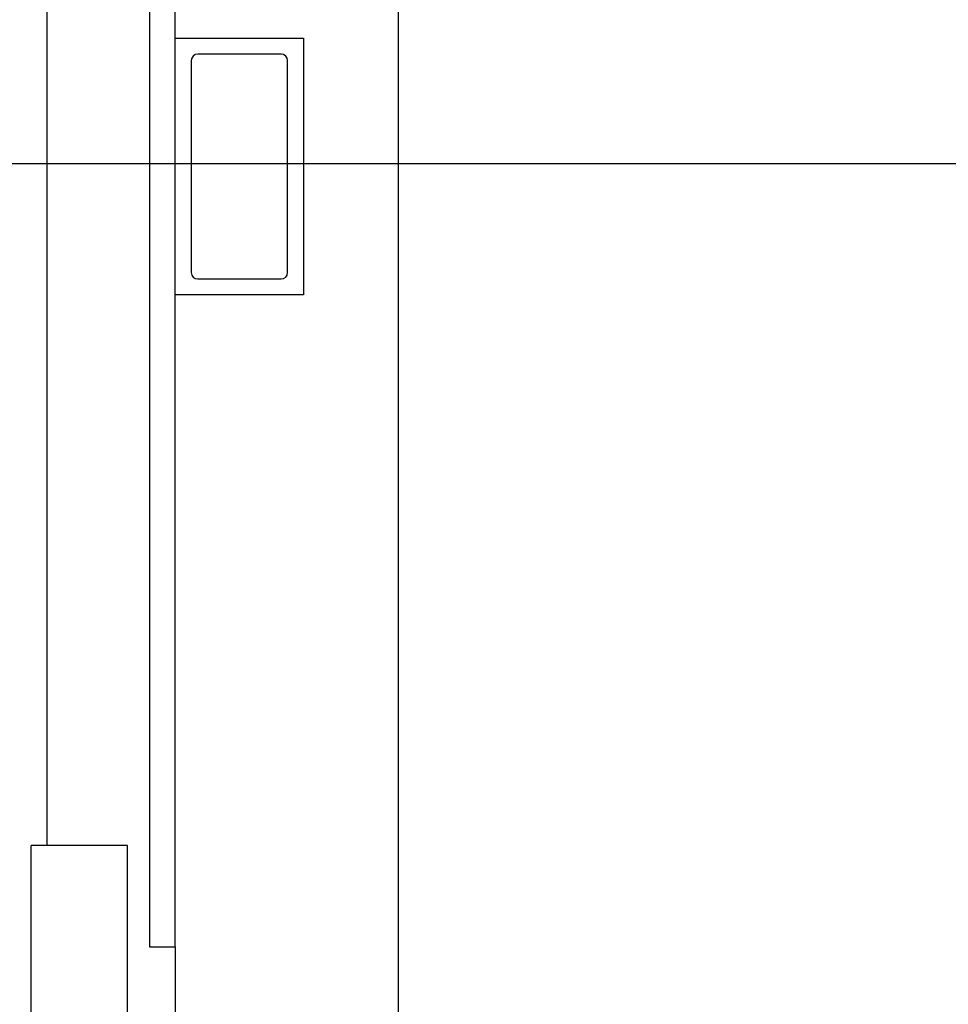
# Model space of a CAD drawing. Units: inches. Extents: x 15 to 250, y -197 to -8.
# Drawn here: x 121 to 128, y -164 to -157 of the extents above; entities that cross this region are included whole.
import ezdxf

# ---------------------------------------------------------------- set-up
doc = ezdxf.new("R2010")
doc.units = ezdxf.units.IN
doc.header["$MEASUREMENT"] = 0
doc.layers.add('Layer 1', color=7, linetype='Continuous')

# ---------------------------------------------------------------- blocks, each defined once
blk = doc.blocks.new('block 11779')
at = {"layer": 'Layer 1', "color": 7, "lineweight": 25, "true_color": 0xffffff}
blk.add_lwpolyline([(122.5379, -163.7302), (122.5379, -164.246)], dxfattribs=at)
blk = doc.blocks.new('block 11781')
at = {"layer": 'Layer 1', "color": 7, "lineweight": 25, "true_color": 0xffffff}
blk.add_lwpolyline([(121.656, -155.0748), (121.656, -163.0336)], dxfattribs=at)
blk = doc.blocks.new('block 11814')
at = {"layer": 'Layer 1', "color": 7, "lineweight": 25, "true_color": 0xffffff}
blk.add_lwpolyline([(122.3615, -155.0748), (122.3615, -163.7302)], dxfattribs=at)
blk = doc.blocks.new('block 11815')
at = {"layer": 'Layer 1', "color": 7, "lineweight": 25, "true_color": 0xffffff}
blk.add_lwpolyline([(122.5379, -163.7302), (122.5379, -159.2547)], dxfattribs=at)
blk = doc.blocks.new('block 11816')
at = {"layer": 'Layer 1', "color": 7, "lineweight": 25, "true_color": 0xffffff}
blk.add_lwpolyline([(122.5379, -157.4912), (122.5379, -155.0748)], dxfattribs=at)
blk = doc.blocks.new('block 11821')
at = {"layer": 'Layer 1', "color": 7, "lineweight": 25, "true_color": 0xffffff}
blk.add_lwpolyline([(122.3615, -163.7302), (122.5379, -163.7302)], dxfattribs=at)
blk = doc.blocks.new('block 11836')
at = {"layer": 'Layer 1', "color": 7, "lineweight": 25, "true_color": 0xffffff}
blk.add_lwpolyline([(122.5379, -159.2547), (122.5379, -157.4912)], dxfattribs=at)
blk = doc.blocks.new('block 11837')
at = {"layer": 'Layer 1', "color": 7, "lineweight": 25, "true_color": 0xffffff}
blk.add_lwpolyline([(123.4197, -159.2547), (122.5379, -159.2547)], dxfattribs=at)
blk = doc.blocks.new('block 11838')
at = {"layer": 'Layer 1', "color": 7, "lineweight": 25, "true_color": 0xffffff}
blk.add_lwpolyline([(123.4197, -157.4912), (123.4197, -159.2547)], dxfattribs=at)
blk = doc.blocks.new('block 11839')
at = {"layer": 'Layer 1', "color": 7, "lineweight": 25, "true_color": 0xffffff}
blk.add_lwpolyline([(122.5379, -157.4912), (123.4197, -157.4912)], dxfattribs=at)
blk = doc.blocks.new('block 11840')
at = {"layer": 'Layer 1', "color": 7, "lineweight": 25, "true_color": 0xffffff}
blk.add_lwpolyline([(123.2655, -157.6011), (122.6923, -157.6011)], dxfattribs=at)
blk = doc.blocks.new('block 11841')
at = {"layer": 'Layer 1', "color": 7, "lineweight": 25, "true_color": 0xffffff}
blk.add_lwpolyline([(123.3094, -159.1004), (123.3094, -157.6455)], dxfattribs=at)
blk = doc.blocks.new('block 11842')
at = {"layer": 'Layer 1', "color": 7, "lineweight": 25, "true_color": 0xffffff}
blk.add_lwpolyline([(122.6923, -159.1445), (123.2655, -159.1445)], dxfattribs=at)
blk = doc.blocks.new('block 11843')
at = {"layer": 'Layer 1', "color": 7, "lineweight": 25, "true_color": 0xffffff}
blk.add_lwpolyline([(122.6482, -157.6455), (122.6482, -159.1004)], dxfattribs=at)
blk = doc.blocks.new('block 11844')
at = {"layer": 'Layer 1', "color": 7, "lineweight": 25, "true_color": 0xffffff}
blk.add_open_spline([(123.3094, -157.6455), (123.3094, -157.621), (123.2898, -157.6011), (123.2655, -157.6011)], degree=3, dxfattribs=at)
blk = doc.blocks.new('block 11845')
at = {"layer": 'Layer 1', "color": 7, "lineweight": 25, "true_color": 0xffffff}
blk.add_open_spline([(122.6923, -157.6011), (122.6678, -157.6011), (122.6482, -157.621), (122.6482, -157.6455)], degree=3, dxfattribs=at)
blk = doc.blocks.new('block 11846')
at = {"layer": 'Layer 1', "color": 7, "lineweight": 25, "true_color": 0xffffff}
blk.add_open_spline([(123.2655, -159.1445), (123.2898, -159.1445), (123.3094, -159.1248), (123.3094, -159.1004)], degree=3, dxfattribs=at)
blk = doc.blocks.new('block 11847')
at = {"layer": 'Layer 1', "color": 7, "lineweight": 25, "true_color": 0xffffff}
blk.add_open_spline([(122.6482, -159.1004), (122.6482, -159.1248), (122.6678, -159.1445), (122.6923, -159.1445)], degree=3, dxfattribs=at)
blk = doc.blocks.new('block 11850')
at = {"layer": 'Layer 1', "color": 7, "lineweight": 25, "true_color": 0xffffff}
blk.add_lwpolyline([(122.2103, -171.1909), (122.2103, -163.0336)], dxfattribs=at)
blk = doc.blocks.new('block 11851')
at = {"layer": 'Layer 1', "color": 7, "lineweight": 25, "true_color": 0xffffff}
blk.add_lwpolyline([(121.5488, -171.1909), (121.5488, -163.0336)], dxfattribs=at)
blk = doc.blocks.new('block 11868')
at = {"layer": 'Layer 1', "color": 7, "lineweight": 25, "true_color": 0xffffff}
blk.add_lwpolyline([(124.0687, -156.0449), (124.0687, -166.8036)], dxfattribs=at)
blk = doc.blocks.new('block 11872')
at = {"layer": 'Layer 1', "color": 7, "lineweight": 25, "true_color": 0xffffff}
blk.add_lwpolyline([(122.2103, -163.0336), (121.5488, -163.0336)], dxfattribs=at)
blk = doc.blocks.new('block 13008')
at = {"layer": 'Layer 1', "color": 144, "lineweight": 25, "true_color": 0x0078c1}
blk.add_lwpolyline([(140.4261, -158.3545), (114.6452, -158.3545)], dxfattribs=at)

msp = doc.modelspace()

# ---------------------------------------------------------------- block references
at = {"layer": 'Layer 1'}
for name in ['block 11781', 'block 11814', 'block 11816', 'block 11868', 'block 11836', 'block 11839', 'block 11838', 'block 11845', 'block 11840', 'block 11844', 'block 11843', 'block 11841', 'block 13008', 'block 11847', 'block 11846', 'block 11842', 'block 11815', 'block 11837', 'block 11851', 'block 11872', 'block 11850', 'block 11821', 'block 11779']:
    msp.add_blockref(name, (0, 0), dxfattribs=at)

doc.saveas('drawing.dxf')
